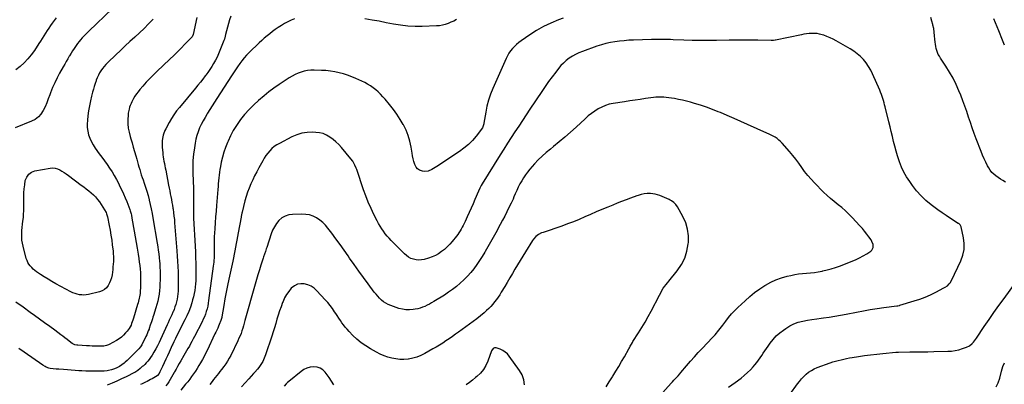
# Model space of a CAD drawing. Units: inches. Extents: x 1916175 to 1921445, y 437739 to 443113.
# Drawn here: x 1917516 to 1918749, y 441024 to 441481 of the extents above; entities that cross this region are included whole.
import ezdxf

# ---------------------------------------------------------------- set-up
doc = ezdxf.new("R2010")
doc.units = ezdxf.units.IN
doc.header["$MEASUREMENT"] = 0
doc.layers.add('7', color=7, linetype='Continuous')
doc.layers.add('8', color=7, linetype='Continuous')

msp = doc.modelspace()

# ---------------------------------------------------------------- linework, layer by layer
at = {"layer": '7', "color": 18}
for points in [[(1917661.6, 441523.9, 1904), (1917602.3, 441466.6, 1904), (1917600.1, 441464.5, 1904), (1917598, 441462.4, 1904), (1917595.9, 441460.2, 1904), (1917593.8, 441458, 1904), (1917591.8, 441455.8, 1904), (1917589.9, 441453.5, 1904), (1917588.1, 441451.1, 1904), (1917586.3, 441448.6, 1904), (1917583.7, 441444.8, 1904), (1917581.8, 441441.8, 1904), (1917579.9, 441438.8, 1904), (1917578, 441435.7, 1904), (1917577.7, 441435.2, 1904), (1917575.8, 441431.8, 1904), (1917573.8, 441428.5, 1904), (1917571.9, 441425.1, 1904), (1917570, 441421.8, 1904), (1917565.6, 441414, 1904), (1917562.4, 441408, 1904), (1917559.4, 441401.9, 1904), (1917556.8, 441395.7, 1904), (1917554.3, 441389.3, 1904), (1917553.3, 441386.5, 1904), (1917551.4, 441381.6, 1904), (1917549.4, 441376.6, 1904), (1917547.3, 441371.8, 1904), (1917545, 441367, 1904), (1917542.2, 441362.6, 1904), (1917538.9, 441358.9, 1904), (1917534.8, 441355.9, 1904), (1917530.3, 441353.5, 1904), (1917509.7, 441345.5, 1904)], [(1917561.1, 441483.1, 1906), (1917556.4, 441476.7, 1906), (1917554.1, 441473.6, 1906), (1917551.9, 441470.4, 1906), (1917549.8, 441467.2, 1906), (1917547.7, 441464, 1906), (1917545.7, 441460.7, 1906), (1917543.6, 441457.4, 1906), (1917541.5, 441454.2, 1906), (1917539.4, 441450.9, 1906), (1917534, 441442.5, 1906), (1917530, 441437, 1906), (1917525.7, 441431.7, 1906), (1917521, 441426.8, 1906), (1917516, 441422.2, 1906), (1917510.5, 441418.2, 1906)], [(1917682.7, 441481.5, 1902), (1917677, 441475.8, 1902), (1917671.3, 441470.1, 1902), (1917665.5, 441464.5, 1902), (1917659.6, 441459, 1902), (1917653.7, 441453.5, 1902), (1917647.7, 441448, 1902), (1917641.9, 441442.4, 1902), (1917636, 441436.9, 1902), (1917625.8, 441427.1, 1902), (1917623.5, 441424.7, 1902), (1917621.3, 441422.3, 1902), (1917619.3, 441419.7, 1902), (1917617.3, 441417, 1902), (1917615.6, 441414.1, 1902), (1917614.1, 441411.2, 1902), (1917612.7, 441408.2, 1902), (1917611.5, 441405.2, 1902), (1917611.3, 441404.4, 1902), (1917610.1, 441400.8, 1902), (1917608.9, 441397.2, 1902), (1917607.9, 441393.7, 1902), (1917606.9, 441390, 1902), (1917605.6, 441385.1, 1902), (1917604.1, 441379, 1902), (1917602.8, 441372.8, 1902), (1917601.8, 441366.6, 1902), (1917601, 441360.4, 1902), (1917600.3, 441354.8, 1902), (1917600.1, 441350.1, 1902), (1917600.2, 441345.6, 1902), (1917600.9, 441341, 1902), (1917601.9, 441336.5, 1902), (1917603.4, 441332.2, 1902), (1917605.3, 441327.9, 1902), (1917607.5, 441323.9, 1902), (1917610.1, 441320, 1902), (1917615.3, 441312.9, 1902), (1917618.6, 441308.4, 1902), (1917621.8, 441303.9, 1902), (1917625, 441299.4, 1902), (1917628.2, 441294.8, 1902), (1917631.2, 441290.2, 1902), (1917634.1, 441285.5, 1902), (1917636.8, 441280.7, 1902), (1917639.3, 441275.8, 1902), (1917641.2, 441271.9, 1902), (1917643.5, 441267.2, 1902), (1917645.7, 441262.4, 1902), (1917647.7, 441257.6, 1902), (1917649.7, 441252.7, 1902), (1917652.2, 441246.4, 1902), (1917653.5, 441242.9, 1902), (1917654.1, 441241.1, 1902), (1917655.1, 441237.5, 1902), (1917655.5, 441235.7, 1902), (1917656.2, 441232, 1902), (1917659.1, 441215.8, 1902), (1917660.3, 441208.6, 1902), (1917661.5, 441201.4, 1902), (1917662.7, 441194.2, 1902), (1917663.8, 441187, 1902), (1917664.7, 441181.2, 1902), (1917665.3, 441176.9, 1902), (1917665.9, 441172.5, 1902), (1917666.3, 441168.1, 1902), (1917666.7, 441163.7, 1902), (1917667, 441159.3, 1902), (1917667.1, 441154.9, 1902), (1917667.1, 441150.5, 1902), (1917666.9, 441146, 1902), (1917666.5, 441139.5, 1902), (1917666.4, 441137.5, 1902), (1917665.8, 441133.5, 1902), (1917665.4, 441131.6, 1902), (1917664.4, 441127.7, 1902), (1917663.9, 441125.7, 1902), (1917663.3, 441123.8, 1902), (1917658, 441106.4, 1902), (1917657.3, 441104.2, 1902), (1917655.8, 441100, 1902), (1917655, 441097.8, 1902), (1917652.9, 441093.8, 1902), (1917651.6, 441092, 1902), (1917650.2, 441090.2, 1902), (1917648.3, 441088, 1902), (1917645.7, 441085.3, 1902), (1917642.9, 441082.9, 1902), (1917640, 441080.7, 1902), (1917636.8, 441078.7, 1902), (1917627.8, 441073.6, 1902), (1917626.7, 441073, 1902), (1917624.5, 441072.2, 1902), (1917621, 441071.6, 1902), (1917619.8, 441071.5, 1902), (1917618.6, 441071.4, 1902), (1917613.7, 441071.4, 1902), (1917610.1, 441071.5, 1902), (1917606.5, 441071.6, 1902), (1917602.9, 441071.7, 1902), (1917599.3, 441071.9, 1902), (1917588.2, 441072.6, 1902), (1917587.3, 441072.7, 1902), (1917584.6, 441073.2, 1902), (1917582.2, 441074.4, 1902), (1917581.4, 441074.9, 1902), (1917577.6, 441077.8, 1902), (1917574.9, 441079.8, 1902), (1917572.2, 441081.8, 1902), (1917569.6, 441083.8, 1902), (1917566.9, 441085.8, 1902), (1917559.5, 441091.3, 1902), (1917553.1, 441096, 1902), (1917546.7, 441100.7, 1902), (1917540.3, 441105.3, 1902), (1917533.9, 441110, 1902), (1917528.7, 441113.7, 1902), (1917519.7, 441120.2, 1902), (1917510.8, 441126.8, 1902)], [(1917779.9, 441485.5, 1898), (1917778.4, 441480.8, 1898), (1917773.4, 441462.2, 1898), (1917773, 441460.3, 1898), (1917772, 441456.7, 1898), (1917771.7, 441455.8, 1898), (1917771.4, 441454.9, 1898), (1917766.4, 441442.3, 1898), (1917764.6, 441438.1, 1898), (1917762.8, 441434.1, 1898), (1917760.7, 441430.1, 1898), (1917758.5, 441426.1, 1898), (1917756.2, 441422.3, 1898), (1917753.8, 441418.5, 1898), (1917751.2, 441414.8, 1898), (1917748.6, 441411.2, 1898), (1917748.1, 441410.4, 1898), (1917745.1, 441406.5, 1898), (1917742, 441402.6, 1898), (1917738.9, 441398.8, 1898), (1917735.8, 441395, 1898), (1917715.7, 441371, 1898), (1917712.1, 441366.5, 1898), (1917708.8, 441361.8, 1898), (1917705.7, 441357, 1898), (1917702.8, 441352, 1898), (1917698.5, 441344, 1898), (1917697.4, 441341.8, 1898), (1917695.8, 441337.3, 1898), (1917695.5, 441336.2, 1898), (1917694.6, 441331.8, 1898), (1917694.2, 441329, 1898), (1917693.9, 441326.2, 1898), (1917693.9, 441323.4, 1898), (1917694.1, 441320.6, 1898), (1917694.7, 441314.4, 1898), (1917695, 441311.6, 1898), (1917695.4, 441308.8, 1898), (1917695.8, 441306.1, 1898), (1917696.3, 441303.3, 1898), (1917696.9, 441300.5, 1898), (1917697.4, 441297.8, 1898), (1917698, 441295, 1898), (1917698.5, 441292.2, 1898), (1917702.1, 441273.4, 1898), (1917702.8, 441269.8, 1898), (1917703.5, 441266.2, 1898), (1917704.2, 441262.6, 1898), (1917705, 441259, 1898), (1917705.7, 441255.4, 1898), (1917706.3, 441251.8, 1898), (1917706.9, 441248.2, 1898), (1917707.5, 441244.6, 1898), (1917707.7, 441243.3, 1898), (1917708.3, 441239, 1898), (1917708.8, 441234.7, 1898), (1917709.3, 441230.4, 1898), (1917709.6, 441226, 1898), (1917712.4, 441191.2, 1898), (1917712.9, 441184.5, 1898), (1917713.3, 441177.9, 1898), (1917713.7, 441171.3, 1898), (1917714, 441164.7, 1898), (1917714.1, 441160.3, 1898), (1917714.2, 441155.9, 1898), (1917714.2, 441151.4, 1898), (1917714.2, 441147, 1898), (1917714, 441142.6, 1898), (1917713.9, 441140.4, 1898), (1917713.6, 441137.1, 1898), (1917713.3, 441133.7, 1898), (1917712.7, 441130.4, 1898), (1917712, 441127.2, 1898), (1917711.1, 441123.9, 1898), (1917710.1, 441120.7, 1898), (1917709, 441117.6, 1898), (1917707.7, 441114.5, 1898), (1917707.5, 441114, 1898), (1917706, 441110.7, 1898), (1917704.5, 441107.4, 1898), (1917703, 441104.1, 1898), (1917701.5, 441100.8, 1898), (1917700.3, 441098.2, 1898), (1917698.2, 441093.6, 1898), (1917696, 441089, 1898), (1917693.9, 441084.4, 1898), (1917691.8, 441079.8, 1898), (1917690.1, 441076.1, 1898), (1917688.1, 441072, 1898), (1917686, 441067.9, 1898), (1917683.7, 441063.9, 1898), (1917681.4, 441060, 1898), (1917679.6, 441057.1, 1898), (1917677.9, 441054.7, 1898), (1917676.2, 441052.5, 1898), (1917674.2, 441050.4, 1898), (1917672.2, 441048.4, 1898), (1917670.5, 441046.9, 1898), (1917669.1, 441045.8, 1898), (1917666.5, 441043.5, 1898), (1917663.4, 441040.9, 1898), (1917662.5, 441040.1, 1898), (1917661, 441039.1, 1898), (1917660, 441038.4, 1898), (1917659.5, 441038.2, 1898), (1917649, 441033.1, 1898), (1917643.1, 441030.3, 1898), (1917637.2, 441027.7, 1898), (1917631.3, 441025.1, 1898), (1917625.3, 441022.7, 1898)], [(1917859.9, 441482.2, 1896), (1917855.6, 441480.4, 1896), (1917851.5, 441478.4, 1896), (1917847.4, 441476.2, 1896), (1917843.4, 441473.8, 1896), (1917839.4, 441471.1, 1896), (1917835.8, 441468.6, 1896), (1917832.2, 441466, 1896), (1917828.8, 441463.4, 1896), (1917825.4, 441460.6, 1896), (1917822, 441457.8, 1896), (1917818.8, 441454.9, 1896), (1917815.6, 441451.9, 1896), (1917803, 441439.7, 1896), (1917799.8, 441436.4, 1896), (1917796.7, 441433, 1896), (1917793.9, 441429.4, 1896), (1917791.2, 441425.8, 1896), (1917788.6, 441422, 1896), (1917786, 441418.2, 1896), (1917783.4, 441414.4, 1896), (1917780.9, 441410.6, 1896), (1917762.5, 441382, 1896), (1917759.5, 441377.4, 1896), (1917756.6, 441372.8, 1896), (1917753.7, 441368.2, 1896), (1917750.8, 441363.5, 1896), (1917750.3, 441362.7, 1896), (1917747.8, 441358.4, 1896), (1917745.4, 441354, 1896), (1917743.1, 441349.6, 1896), (1917741, 441345.1, 1896), (1917739.2, 441340.4, 1896), (1917737.6, 441335.7, 1896), (1917736.3, 441330.9, 1896), (1917735.3, 441326.1, 1896), (1917734.4, 441320.1, 1896), (1917733.3, 441312.2, 1896), (1917732.6, 441304.3, 1896), (1917732.3, 441296.4, 1896), (1917732.4, 441288.4, 1896), (1917733.3, 441269.1, 1896), (1917733.4, 441265.6, 1896), (1917733.5, 441262.1, 1896), (1917733.5, 441258.5, 1896), (1917733.4, 441255, 1896), (1917733.3, 441250.6, 1896), (1917733.3, 441248, 1896), (1917733.2, 441245.3, 1896), (1917733.2, 441242.6, 1896), (1917733.1, 441239.9, 1896), (1917733.1, 441237.3, 1896), (1917733.2, 441234.6, 1896), (1917733.3, 441231.9, 1896), (1917735.3, 441196.9, 1896), (1917735.7, 441189.7, 1896), (1917736, 441182.5, 1896), (1917736.1, 441175.2, 1896), (1917736.2, 441168, 1896), (1917736.3, 441161.7, 1896), (1917736.3, 441157.6, 1896), (1917736.1, 441153.5, 1896), (1917735.8, 441149.5, 1896), (1917735.5, 441145.4, 1896), (1917734.9, 441141.4, 1896), (1917734.2, 441137.3, 1896), (1917733.3, 441133.4, 1896), (1917732.2, 441129.4, 1896), (1917731.2, 441126, 1896), (1917729.4, 441120.4, 1896), (1917727.4, 441114.9, 1896), (1917725.1, 441109.6, 1896), (1917722.5, 441104.3, 1896), (1917712.2, 441083.8, 1896), (1917710.8, 441081.1, 1896), (1917708.7, 441076.9, 1896), (1917707.4, 441074.1, 1896), (1917706.7, 441072.7, 1896), (1917702.7, 441063.9, 1896), (1917700.6, 441059.4, 1896), (1917698.6, 441055, 1896), (1917696.5, 441050.5, 1896), (1917694.4, 441046.1, 1896), (1917691.2, 441039.2, 1896), (1917690.1, 441037.3, 1896), (1917688.1, 441034.8, 1896), (1917686.5, 441033.5, 1896), (1917685.6, 441032.9, 1896), (1917681.6, 441030.6, 1896), (1917679.6, 441029.5, 1896), (1917675.4, 441027.3, 1896), (1917673, 441026.2, 1896), (1917669, 441024.3, 1896), (1917667, 441023.4, 1896)], [(1918196.4, 441483, 1894), (1918190.5, 441480.7, 1894), (1918181.1, 441476.8, 1894), (1918171.9, 441472.4, 1894), (1918163.1, 441467.3, 1894), (1918154.5, 441461.9, 1894), (1918143.8, 441454.5, 1894), (1918140.8, 441452.3, 1894), (1918138, 441449.9, 1894), (1918135.4, 441447.4, 1894), (1918132.8, 441444.7, 1894), (1918130.5, 441441.8, 1894), (1918128.4, 441438.8, 1894), (1918126.6, 441435.6, 1894), (1918124.9, 441432.3, 1894), (1918108.2, 441394.7, 1894), (1918105.3, 441387.5, 1894), (1918102.8, 441380.1, 1894), (1918100.9, 441372.6, 1894), (1918099.4, 441364.9, 1894), (1918097.2, 441351, 1894), (1918097.1, 441350.2, 1894), (1918096, 441346.6, 1894), (1918095.2, 441345.4, 1894), (1918087.3, 441335, 1894), (1918082.7, 441329.5, 1894), (1918077.7, 441324.4, 1894), (1918072.2, 441319.8, 1894), (1918066.4, 441315.5, 1894), (1918038.3, 441297, 1894), (1918036.2, 441295.7, 1894), (1918034, 441294.4, 1894), (1918031.8, 441293.1, 1894), (1918027.3, 441291.1, 1894), (1918022.6, 441290.5, 1894), (1918020.2, 441290.8, 1894), (1918016.4, 441292.2, 1894), (1918014.1, 441293.7, 1894), (1918012.4, 441295.8, 1894), (1918010.6, 441299.5, 1894), (1918009.5, 441303, 1894), (1918008.5, 441306.5, 1894), (1918007.7, 441310.1, 1894), (1918007.1, 441313.7, 1894), (1918005.9, 441321.2, 1894), (1918004.4, 441328.5, 1894), (1918002.3, 441335.6, 1894), (1917999.6, 441342.4, 1894), (1917996.3, 441349.1, 1894), (1917996.2, 441349.3, 1894), (1917992.3, 441355.9, 1894), (1917988.1, 441362.3, 1894), (1917983.7, 441368.4, 1894), (1917979, 441374.4, 1894), (1917973.3, 441381.2, 1894), (1917970.6, 441384.3, 1894), (1917967.7, 441387.4, 1894), (1917964.8, 441390.3, 1894), (1917961.7, 441393.1, 1894), (1917958.4, 441395.6, 1894), (1917955.1, 441398, 1894), (1917951.5, 441400.1, 1894), (1917947.8, 441402, 1894), (1917936.7, 441407.2, 1894), (1917931.6, 441409.4, 1894), (1917926.4, 441411.4, 1894), (1917921.1, 441413, 1894), (1917915.7, 441414.5, 1894), (1917910.3, 441415.6, 1894), (1917904.8, 441416.5, 1894), (1917899.3, 441417.1, 1894), (1917893.8, 441417.4, 1894), (1917884.4, 441417.8, 1894), (1917880.2, 441417.7, 1894), (1917876.1, 441417.3, 1894), (1917872.1, 441416.4, 1894), (1917868.1, 441415.3, 1894), (1917864.3, 441413.8, 1894), (1917860.5, 441412.1, 1894), (1917856.8, 441410.1, 1894), (1917853.2, 441408, 1894), (1917847, 441404, 1894), (1917840.5, 441399.6, 1894), (1917834.1, 441395.1, 1894), (1917827.8, 441390.3, 1894), (1917821.7, 441385.4, 1894), (1917814.9, 441379.7, 1894), (1917808.7, 441374.2, 1894), (1917802.9, 441368.4, 1894), (1917797.4, 441362.2, 1894), (1917792.3, 441355.7, 1894), (1917791.3, 441354.3, 1894), (1917787.1, 441348.1, 1894), (1917783.2, 441341.8, 1894), (1917779.7, 441335.3, 1894), (1917776.6, 441328.6, 1894), (1917775.8, 441326.7, 1894), (1917773.5, 441320.7, 1894), (1917771.4, 441314.7, 1894), (1917769.6, 441308.5, 1894), (1917768.1, 441302.2, 1894), (1917767, 441296.6, 1894), (1917766.3, 441293.1, 1894), (1917765.8, 441289.5, 1894), (1917765.3, 441285.9, 1894), (1917765, 441282.4, 1894), (1917764.7, 441278.8, 1894), (1917764.4, 441275.2, 1894), (1917764.1, 441271.6, 1894), (1917763.8, 441268, 1894), (1917762.2, 441248, 1894), (1917761.6, 441240.8, 1894), (1917761, 441233.5, 1894), (1917760.4, 441226.3, 1894), (1917759.9, 441219, 1894), (1917759.5, 441213.3, 1894), (1917759.2, 441208.9, 1894), (1917759, 441204.5, 1894), (1917759, 441200.2, 1894), (1917759, 441195.8, 1894), (1917759, 441192.2, 1894), (1917759.1, 441189.6, 1894), (1917759.1, 441187.1, 1894), (1917759, 441184.6, 1894), (1917759, 441182, 1894), (1917758.8, 441179.5, 1894), (1917758.6, 441176.9, 1894), (1917758.4, 441174.4, 1894), (1917758.1, 441171.9, 1894), (1917752.3, 441128.8, 1894), (1917751.8, 441125.3, 1894), (1917751.1, 441121.8, 1894), (1917750.3, 441118.4, 1894), (1917749.3, 441115, 1894), (1917748.2, 441111.7, 1894), (1917746.9, 441108.3, 1894), (1917745.5, 441105.1, 1894), (1917744, 441101.9, 1894), (1917734.5, 441083.5, 1894), (1917733, 441080.5, 1894), (1917731.4, 441077.5, 1894), (1917729.7, 441074.5, 1894), (1917728.1, 441071.5, 1894), (1917726.4, 441068.6, 1894), (1917724.7, 441065.6, 1894), (1917723, 441062.7, 1894), (1917721.3, 441059.8, 1894), (1917717.3, 441052.9, 1894), (1917715.3, 441049.5, 1894), (1917713.4, 441046.1, 1894), (1917711.5, 441042.7, 1894), (1917709.7, 441039.3, 1894), (1917709.1, 441038.3, 1894), (1917707.5, 441035.4, 1894), (1917705.9, 441032.5, 1894), (1917704.1, 441029.7, 1894), (1917702.4, 441026.9, 1894), (1917700.6, 441024.2, 1894), (1917698.5, 441021.5, 1894)], [(1918062.7, 441481.1, 1896), (1918059.3, 441479.3, 1896), (1918055.8, 441477.7, 1896), (1918052.3, 441476.2, 1896), (1918048.7, 441475, 1896), (1918045.1, 441474, 1896), (1918041.4, 441473.4, 1896), (1918037.6, 441473.1, 1896), (1918019.9, 441472.6, 1896), (1918010.9, 441472.6, 1896), (1918001.8, 441473, 1896), (1917992.8, 441474.1, 1896), (1917983.8, 441475.5, 1896), (1917974.9, 441477.2, 1896), (1917965.9, 441478.9, 1896), (1917957, 441480.5, 1896), (1917948, 441482.1, 1896)], [(1918750.5, 441277.3, 1894), (1918747.5, 441279.1, 1894), (1918744.5, 441281, 1894), (1918741.6, 441282.9, 1894), (1918738.7, 441284.9, 1894), (1918736.1, 441287, 1894), (1918733.6, 441289.4, 1894), (1918731.6, 441292.1, 1894), (1918729.7, 441295, 1894), (1918728.3, 441297.7, 1894), (1918726.1, 441302.1, 1894), (1918723.9, 441306.6, 1894), (1918721.9, 441311.2, 1894), (1918720.1, 441315.8, 1894), (1918714.1, 441331.4, 1894), (1918711.6, 441338.2, 1894), (1918709.1, 441345.1, 1894), (1918706.7, 441351.9, 1894), (1918704.4, 441358.8, 1894), (1918702.1, 441365.7, 1894), (1918699.7, 441372.5, 1894), (1918697.1, 441379.3, 1894), (1918694.5, 441386.1, 1894), (1918692.3, 441391.7, 1894), (1918688.8, 441399.7, 1894), (1918684.9, 441407.6, 1894), (1918680.6, 441415.2, 1894), (1918676, 441422.6, 1894), (1918669.1, 441432.8, 1894), (1918667.8, 441435.1, 1894), (1918666.5, 441437.4, 1894), (1918665.5, 441439.8, 1894), (1918664.6, 441442.3, 1894), (1918663.9, 441444.9, 1894), (1918663.3, 441447.5, 1894), (1918662.9, 441450.1, 1894), (1918662.6, 441452.7, 1894), (1918662.3, 441456.4, 1894), (1918661.9, 441460.8, 1894), (1918661.4, 441465.3, 1894), (1918660.7, 441469.7, 1894), (1918659.8, 441474.1, 1894), (1918659.7, 441474.8, 1894), (1918658.5, 441479.2, 1894), (1918657.3, 441483.6, 1894)], [(1918749.5, 441449.2, 1896), (1918747, 441455.4, 1896), (1918742.2, 441466.9, 1896), (1918740.1, 441471.9, 1896), (1918738.1, 441476.9, 1896), (1918736.1, 441482, 1896)], [(1918403.7, 441020.2, 1892), (1918411.8, 441025.9, 1892), (1918419.4, 441031.5, 1892), (1918423.4, 441034.8, 1892), (1918427.3, 441038.2, 1892), (1918431, 441041.8, 1892), (1918434.5, 441045.6, 1892), (1918436.6, 441048, 1892), (1918438.9, 441050.8, 1892), (1918441.1, 441053.7, 1892), (1918443.2, 441056.6, 1892), (1918445.2, 441059.6, 1892), (1918447.2, 441062.7, 1892), (1918449.2, 441065.7, 1892), (1918451.2, 441068.7, 1892), (1918453.3, 441071.6, 1892), (1918456, 441075.3, 1892), (1918459.6, 441079.9, 1892), (1918463.5, 441084.2, 1892), (1918467.8, 441088, 1892), (1918472.4, 441091.7, 1892), (1918475.3, 441093.7, 1892), (1918480.3, 441096.8, 1892), (1918485.5, 441099.4, 1892), (1918490.9, 441101.4, 1892), (1918496.6, 441102.9, 1892), (1918502.4, 441104, 1892), (1918508.2, 441105, 1892), (1918514.1, 441105.9, 1892), (1918519.9, 441106.7, 1892), (1918522.5, 441107, 1892), (1918529.7, 441108, 1892), (1918536.9, 441109.1, 1892), (1918544, 441110.4, 1892), (1918551.1, 441111.7, 1892), (1918564.1, 441114.2, 1892), (1918572.6, 441115.8, 1892), (1918581.2, 441117.3, 1892), (1918589.8, 441118.6, 1892), (1918598.4, 441119.8, 1892), (1918614.7, 441122.1, 1892), (1918615.6, 441122.2, 1892), (1918617.8, 441122.6, 1892), (1918618.2, 441122.7, 1892), (1918636.2, 441128.1, 1892), (1918643.2, 441130.4, 1892), (1918650.1, 441133, 1892), (1918656.8, 441136, 1892), (1918663.4, 441139.2, 1892), (1918673.5, 441144.4, 1892), (1918675, 441145.3, 1892), (1918677.8, 441147.3, 1892), (1918680.2, 441149.7, 1892), (1918681.3, 441151, 1892), (1918683.1, 441153.9, 1892), (1918694.8, 441178.6, 1892), (1918697.3, 441185.6, 1892), (1918698.9, 441192.8, 1892), (1918698.9, 441200.1, 1892), (1918698.1, 441207.5, 1892), (1918695.1, 441221.1, 1892), (1918694.8, 441221.8, 1892), (1918693.7, 441223.7, 1892), (1918692.7, 441224.7, 1892), (1918692.1, 441225.1, 1892), (1918691.5, 441225.5, 1892), (1918681.9, 441231.7, 1892), (1918676.5, 441235.2, 1892), (1918671.2, 441238.8, 1892), (1918665.9, 441242.5, 1892), (1918660.7, 441246.3, 1892), (1918657.4, 441248.8, 1892), (1918650.9, 441254.2, 1892), (1918644.8, 441260, 1892), (1918639.2, 441266.3, 1892), (1918634, 441273, 1892), (1918630.6, 441277.8, 1892), (1918626.8, 441283.7, 1892), (1918623.4, 441289.8, 1892), (1918620.5, 441296.1, 1892), (1918618, 441302.7, 1892), (1918617.5, 441304.1, 1892), (1918615.5, 441310.1, 1892), (1918613.7, 441316.1, 1892), (1918612.1, 441322.2, 1892), (1918610.5, 441328.3, 1892), (1918609, 441334.5, 1892), (1918607.6, 441340.6, 1892), (1918606.1, 441346.7, 1892), (1918604.6, 441352.8, 1892), (1918599.9, 441371.5, 1892), (1918599.2, 441374.2, 1892), (1918598.5, 441376.8, 1892), (1918597.7, 441379.5, 1892), (1918596.9, 441382.1, 1892), (1918596.1, 441384.7, 1892), (1918595.2, 441387.3, 1892), (1918594.2, 441389.9, 1892), (1918593.1, 441392.4, 1892), (1918584.2, 441412.9, 1892), (1918581.9, 441417.7, 1892), (1918579.2, 441422.3, 1892), (1918576.1, 441426.7, 1892), (1918572.7, 441430.9, 1892), (1918568.9, 441434.7, 1892), (1918564.9, 441438.3, 1892), (1918560.6, 441441.5, 1892), (1918556.1, 441444.4, 1892), (1918538.6, 441454.4, 1892), (1918534.8, 441456.5, 1892), (1918531, 441458.4, 1892), (1918527, 441460, 1892), (1918522.9, 441461.5, 1892), (1918521, 441462.1, 1892), (1918517.8, 441462.9, 1892), (1918514.6, 441463.5, 1892), (1918511.3, 441463.8, 1892), (1918508, 441463.8, 1892), (1918504.7, 441463.5, 1892), (1918501.4, 441463.1, 1892), (1918498.1, 441462.6, 1892), (1918494.9, 441462, 1892), (1918462.6, 441455.3, 1892), (1918461.9, 441455.2, 1892), (1918459.8, 441455, 1892), (1918458.4, 441454.9, 1892), (1918457.7, 441454.9, 1892), (1918457, 441454.9, 1892), (1918440.4, 441455.1, 1892), (1918431.4, 441455.2, 1892), (1918422.4, 441455.2, 1892), (1918413.5, 441455.2, 1892), (1918404.5, 441455.1, 1892), (1918388.4, 441454.8, 1892), (1918378.3, 441454.7, 1892), (1918368.1, 441454.8, 1892), (1918358, 441454.9, 1892), (1918347.8, 441455.2, 1892), (1918334.4, 441455.7, 1892), (1918331, 441455.9, 1892), (1918327.6, 441456, 1892), (1918324.1, 441456, 1892), (1918320.7, 441456.1, 1892), (1918317.3, 441456.2, 1892), (1918313.9, 441456.2, 1892), (1918310.5, 441456.1, 1892), (1918307, 441456, 1892), (1918284.6, 441455.3, 1892), (1918278.7, 441455.1, 1892), (1918272.9, 441454.6, 1892), (1918267.1, 441454.1, 1892), (1918261.3, 441453.3, 1892), (1918255.6, 441452.3, 1892), (1918249.9, 441451.1, 1892), (1918244.3, 441449.5, 1892), (1918238.7, 441447.7, 1892), (1918220.6, 441441.1, 1892), (1918216.2, 441439.3, 1892), (1918212, 441437.3, 1892), (1918208, 441435, 1892), (1918204.1, 441432.5, 1892), (1918200.4, 441429.7, 1892), (1918196.9, 441426.6, 1892), (1918193.7, 441423.3, 1892), (1918190.7, 441419.8, 1892), (1918187.1, 441415.3, 1892), (1918182.6, 441409.4, 1892), (1918178.1, 441403.4, 1892), (1918173.8, 441397.2, 1892), (1918169.6, 441391, 1892), (1918154.9, 441368.7, 1892), (1918150.2, 441361.6, 1892), (1918145.5, 441354.5, 1892), (1918140.8, 441347.3, 1892), (1918136.1, 441340.2, 1892), (1918131.4, 441333, 1892), (1918126.8, 441325.9, 1892), (1918122.2, 441318.6, 1892), (1918117.6, 441311.4, 1892), (1918094.9, 441275.2, 1892), (1918093.8, 441273.1, 1892), (1918092.1, 441269.6, 1892), (1918090.4, 441265.8, 1892), (1918085.9, 441255.5, 1892), (1918083.5, 441250.1, 1892), (1918081.1, 441244.6, 1892), (1918078.7, 441239.2, 1892), (1918076.3, 441233.7, 1892), (1918073.6, 441227.7, 1892), (1918072.5, 441225.3, 1892), (1918071.3, 441222.9, 1892), (1918070.1, 441220.6, 1892), (1918068.8, 441218.3, 1892), (1918067.4, 441216, 1892), (1918065.9, 441213.8, 1892), (1918064.4, 441211.6, 1892), (1918062.7, 441209.5, 1892), (1918057.4, 441202.8, 1892), (1918054.4, 441199.3, 1892), (1918051.2, 441196, 1892), (1918047.7, 441192.9, 1892), (1918044.2, 441190, 1892), (1918040.3, 441187.4, 1892), (1918036.4, 441185.2, 1892), (1918032.2, 441183.4, 1892), (1918027.8, 441181.9, 1892), (1918022.5, 441180.3, 1892), (1918019.1, 441179.7, 1892), (1918015.8, 441179.4, 1892), (1918012.4, 441179.7, 1892), (1918009, 441180.4, 1892), (1918005.8, 441181.6, 1892), (1918002.8, 441183.1, 1892), (1918000, 441185, 1892), (1917997.5, 441187.3, 1892), (1917981.1, 441203.9, 1892), (1917978.5, 441206.7, 1892), (1917976, 441209.6, 1892), (1917973.6, 441212.5, 1892), (1917971.3, 441215.6, 1892), (1917969.2, 441218.7, 1892), (1917967.1, 441221.9, 1892), (1917965.2, 441225.2, 1892), (1917963.4, 441228.6, 1892), (1917959.3, 441236.8, 1892), (1917955.7, 441244.3, 1892), (1917952.3, 441252, 1892), (1917949.3, 441259.8, 1892), (1917946.4, 441267.7, 1892), (1917937.8, 441293.1, 1892), (1917937.2, 441294.9, 1892), (1917935.6, 441298.5, 1892), (1917933.8, 441301.9, 1892), (1917932.8, 441303.5, 1892), (1917930.5, 441306.6, 1892), (1917918.6, 441320.6, 1892), (1917915.3, 441324.2, 1892), (1917911.8, 441327.6, 1892), (1917908.1, 441330.7, 1892), (1917904.2, 441333.7, 1892), (1917900, 441336.1, 1892), (1917895.7, 441338, 1892), (1917891.1, 441339.1, 1892), (1917886.4, 441339.6, 1892), (1917882.5, 441339.8, 1892), (1917875.8, 441339.5, 1892), (1917869.2, 441338.5, 1892), (1917862.8, 441336.5, 1892), (1917856.6, 441333.9, 1892), (1917840.9, 441325.8, 1892), (1917837.6, 441323.9, 1892), (1917834.5, 441321.7, 1892), (1917831.6, 441319.2, 1892), (1917828.9, 441316.5, 1892), (1917826.4, 441313.5, 1892), (1917824.1, 441310.4, 1892), (1917822, 441307.2, 1892), (1917820, 441303.8, 1892), (1917815.2, 441295, 1892), (1917812.5, 441290.1, 1892), (1917809.9, 441285.1, 1892), (1917807.5, 441280.1, 1892), (1917805.1, 441275, 1892), (1917802.9, 441269.8, 1892), (1917801, 441264.6, 1892), (1917799.3, 441259.3, 1892), (1917797.7, 441253.9, 1892), (1917794.2, 441239.7, 1892), (1917793.8, 441238.1, 1892), (1917793.1, 441234.2, 1892), (1917792.9, 441233.4, 1892), (1917789.3, 441213.5, 1892), (1917788.5, 441209, 1892), (1917787.6, 441204.6, 1892), (1917786.8, 441200.1, 1892), (1917786, 441195.7, 1892), (1917785.1, 441191.2, 1892), (1917784.2, 441186.8, 1892), (1917783.3, 441182.4, 1892), (1917782.4, 441177.9, 1892), (1917777.6, 441155.6, 1892), (1917775.9, 441147.4, 1892), (1917774.3, 441139.1, 1892), (1917772.7, 441130.9, 1892), (1917771.2, 441122.6, 1892), (1917768.8, 441108.4, 1892), (1917768.6, 441107.2, 1892), (1917767.7, 441103.8, 1892), (1917766.9, 441101.6, 1892), (1917766.5, 441100.5, 1892), (1917764.7, 441096.6, 1892), (1917763.6, 441094.1, 1892), (1917762.4, 441091.7, 1892), (1917761.2, 441089.2, 1892), (1917760.1, 441086.7, 1892), (1917750.3, 441066.2, 1892), (1917748.5, 441062.3, 1892), (1917746.5, 441058.5, 1892), (1917744.5, 441054.7, 1892), (1917742.2, 441050.6, 1892), (1917740.1, 441047, 1892), (1917737.9, 441043.5, 1892), (1917735.7, 441040.1, 1892), (1917733.3, 441036.7, 1892), (1917730.9, 441033.4, 1892), (1917728.5, 441030.1, 1892), (1917726, 441026.8, 1892), (1917723.4, 441023.6, 1892), (1917717.6, 441016.3, 1892)], [(1917559.9, 441294.8, 1904), (1917562.9, 441294, 1904), (1917565.7, 441292.7, 1904), (1917568.5, 441291, 1904), (1917571.2, 441289.3, 1904), (1917573.9, 441287.5, 1904), (1917576.5, 441285.6, 1904), (1917592.7, 441273.5, 1904), (1917595.8, 441271.1, 1904), (1917598.9, 441268.8, 1904), (1917602, 441266.3, 1904), (1917605.1, 441263.9, 1904), (1917608, 441261.3, 1904), (1917610.7, 441258.6, 1904), (1917613.1, 441255.6, 1904), (1917615.4, 441252.4, 1904), (1917623.9, 441238.9, 1904), (1917624.5, 441237.6, 1904), (1917625.6, 441233.5, 1904), (1917627.7, 441222.8, 1904), (1917628.9, 441216.8, 1904), (1917629.9, 441210.7, 1904), (1917630.8, 441204.6, 1904), (1917631.6, 441198.5, 1904), (1917632.5, 441190.6, 1904), (1917632.8, 441187.3, 1904), (1917633, 441184.1, 1904), (1917633, 441180.8, 1904), (1917632.9, 441177.5, 1904), (1917632.7, 441174.2, 1904), (1917632.4, 441171, 1904), (1917632.1, 441167.7, 1904), (1917631.7, 441164.4, 1904), (1917631.2, 441160.8, 1904), (1917630.5, 441157.3, 1904), (1917629.5, 441153.9, 1904), (1917628.1, 441150.7, 1904), (1917626.5, 441147.5, 1904), (1917624.3, 441144.8, 1904), (1917621.9, 441142.5, 1904), (1917618.9, 441140.8, 1904), (1917615.7, 441139.6, 1904), (1917601.6, 441136.3, 1904), (1917598.8, 441135.8, 1904), (1917596, 441135.6, 1904), (1917593.2, 441135.7, 1904), (1917590.4, 441136, 1904), (1917587.6, 441136.6, 1904), (1917584.9, 441137.4, 1904), (1917582.2, 441138.5, 1904), (1917579.7, 441139.7, 1904), (1917560.9, 441149.7, 1904), (1917555.9, 441152.4, 1904), (1917551.1, 441155.3, 1904), (1917546.3, 441158.3, 1904), (1917541.6, 441161.4, 1904), (1917536.8, 441164.8, 1904), (1917534.6, 441166.4, 1904), (1917532.5, 441168.2, 1904), (1917530.6, 441170.1, 1904), (1917528.7, 441172, 1904), (1917527.1, 441174.2, 1904), (1917525.7, 441176.5, 1904), (1917524.7, 441178.9, 1904), (1917523.8, 441181.5, 1904), (1917519.9, 441196.7, 1904), (1917519, 441200.6, 1904), (1917518.4, 441204.5, 1904), (1917518.1, 441208.5, 1904), (1917518.1, 441212.4, 1904), (1917518.2, 441216.4, 1904), (1917518.5, 441220.4, 1904), (1917518.9, 441224.4, 1904), (1917519.5, 441228.3, 1904), (1917520.1, 441232.8, 1904), (1917520.5, 441236.9, 1904), (1917520.7, 441241.1, 1904), (1917520.8, 441245.3, 1904), (1917520.7, 441258.5, 1904), (1917520.9, 441263.7, 1904), (1917521.2, 441268.9, 1904), (1917521.8, 441274, 1904), (1917522.6, 441279.1, 1904), (1917524.3, 441283.5, 1904), (1917526.8, 441287.1, 1904), (1917530.4, 441289.6, 1904), (1917534.7, 441291.3, 1904), (1917553.8, 441294.8, 1904), (1917556.9, 441295, 1904), (1917559.9, 441294.8, 1904)], [(1918250.2, 441020.3, 1888), (1918254.2, 441026.7, 1888), (1918258.2, 441033.1, 1888), (1918258.7, 441033.9, 1888), (1918262.4, 441039.9, 1888), (1918266.1, 441045.9, 1888), (1918269.6, 441052, 1888), (1918273.1, 441058.2, 1888), (1918278.7, 441068.3, 1888), (1918279.4, 441069.4, 1888), (1918280.6, 441071.6, 1888), (1918281.9, 441073.8, 1888), (1918283.3, 441076, 1888), (1918283.9, 441077.1, 1888), (1918291, 441088.2, 1888), (1918295.1, 441095, 1888), (1918299.1, 441101.7, 1888), (1918302.9, 441108.6, 1888), (1918306.7, 441115.5, 1888), (1918317.1, 441135.5, 1888), (1918318.7, 441138.4, 1888), (1918320.2, 441141.2, 1888), (1918321.9, 441144, 1888), (1918323.8, 441146.6, 1888), (1918325.3, 441148.5, 1888), (1918327.7, 441151.4, 1888), (1918328.9, 441152.9, 1888), (1918339.4, 441166, 1888), (1918344.6, 441173.8, 1888), (1918348.8, 441181.9, 1888), (1918351.5, 441190.7, 1888), (1918353.2, 441199.9, 1888), (1918353.3, 441201.5, 1888), (1918353.4, 441210, 1888), (1918352.4, 441218.3, 1888), (1918350, 441226.3, 1888), (1918346.5, 441234.1, 1888), (1918339.9, 441246.1, 1888), (1918337.8, 441249.1, 1888), (1918335.3, 441251.7, 1888), (1918332.3, 441253.8, 1888), (1918330.7, 441254.7, 1888), (1918329.1, 441255.4, 1888), (1918317.5, 441260.4, 1888), (1918314.6, 441261.4, 1888), (1918311.7, 441262.2, 1888), (1918308.7, 441262.7, 1888), (1918305.7, 441263, 1888), (1918301.5, 441263.1, 1888), (1918297.8, 441262.7, 1888), (1918294.1, 441261.7, 1888), (1918290.6, 441260.6, 1888), (1918288.8, 441259.9, 1888), (1918281, 441257.1, 1888), (1918275.4, 441255, 1888), (1918269.7, 441252.9, 1888), (1918264.1, 441250.8, 1888), (1918258.5, 441248.5, 1888), (1918252.3, 441246, 1888), (1918245, 441243, 1888), (1918237.8, 441240, 1888), (1918230.7, 441236.8, 1888), (1918223.6, 441233.6, 1888), (1918216.4, 441230.5, 1888), (1918209.2, 441227.5, 1888), (1918202, 441224.7, 1888), (1918194.6, 441222.1, 1888), (1918171.5, 441214.2, 1888), (1918169.5, 441213.4, 1888), (1918165.7, 441211.4, 1888), (1918162.2, 441208.8, 1888), (1918159.3, 441205.7, 1888), (1918158.1, 441203.9, 1888), (1918149.1, 441189.7, 1888), (1918145.8, 441184.3, 1888), (1918142.5, 441178.9, 1888), (1918139.2, 441173.4, 1888), (1918136, 441167.9, 1888), (1918132.9, 441162.4, 1888), (1918129.7, 441157, 1888), (1918126.4, 441151.5, 1888), (1918123.2, 441146.1, 1888), (1918118.9, 441139, 1888), (1918116.9, 441135.9, 1888), (1918114.9, 441132.9, 1888), (1918112.8, 441129.9, 1888), (1918110.6, 441126.9, 1888), (1918108.2, 441124.1, 1888), (1918105.8, 441121.4, 1888), (1918103.2, 441118.7, 1888), (1918100.5, 441116.2, 1888), (1918097.4, 441113.4, 1888), (1918093, 441109.6, 1888), (1918088.5, 441105.9, 1888), (1918083.9, 441102.4, 1888), (1918079.3, 441099, 1888), (1918065.5, 441089.2, 1888), (1918061.5, 441086.4, 1888), (1918057.6, 441083.6, 1888), (1918053.6, 441080.8, 1888), (1918049.6, 441078.1, 1888), (1918045.6, 441075.4, 1888), (1918041.5, 441072.8, 1888), (1918037.4, 441070.3, 1888), (1918033.2, 441067.9, 1888), (1918023, 441062.1, 1888), (1918018.1, 441059.7, 1888), (1918013.1, 441057.7, 1888), (1918008, 441056.3, 1888), (1918002.7, 441055.3, 1888), (1918002.2, 441055.2, 1888), (1917997, 441054.8, 1888), (1917991.9, 441054.8, 1888), (1917986.9, 441055.4, 1888), (1917981.8, 441056.3, 1888), (1917976.8, 441057.7, 1888), (1917972, 441059.4, 1888), (1917967.3, 441061.5, 1888), (1917962.7, 441063.8, 1888), (1917955, 441068, 1888), (1917949.1, 441071.7, 1888), (1917943.4, 441075.7, 1888), (1917938.1, 441080.1, 1888), (1917933, 441085, 1888), (1917928.2, 441090, 1888), (1917925.8, 441092.6, 1888), (1917923.5, 441095.3, 1888), (1917921.4, 441098.1, 1888), (1917919.3, 441100.9, 1888), (1917917.3, 441103.8, 1888), (1917915.4, 441106.7, 1888), (1917913.4, 441109.7, 1888), (1917911.5, 441112.6, 1888), (1917910.1, 441114.7, 1888), (1917907.4, 441118.6, 1888), (1917904.6, 441122.5, 1888), (1917901.6, 441126.1, 1888), (1917898.4, 441129.7, 1888), (1917887.7, 441141, 1888), (1917884.3, 441144.1, 1888), (1917880.6, 441146.6, 1888), (1917876.4, 441148.3, 1888), (1917872, 441149.6, 1888), (1917867.6, 441149.7, 1888), (1917863.4, 441149, 1888), (1917859.7, 441147.1, 1888), (1917855.8, 441144, 1888), (1917852.7, 441140.2, 1888), (1917849.8, 441136.3, 1888), (1917847.5, 441132, 1888), (1917845.5, 441127.5, 1888), (1917845, 441126.1, 1888), (1917843.1, 441120.9, 1888), (1917841.2, 441115.7, 1888), (1917839.5, 441110.5, 1888), (1917837.9, 441105.2, 1888), (1917836.3, 441099.9, 1888), (1917834.7, 441094.6, 1888), (1917833, 441089.3, 1888), (1917831.3, 441084, 1888), (1917823.6, 441060.5, 1888), (1917822, 441056.3, 1888), (1917820, 441052.2, 1888), (1917817.7, 441048.3, 1888), (1917815, 441044.6, 1888), (1917813.3, 441042.6, 1888), (1917810.2, 441039, 1888), (1917808.6, 441037.2, 1888), (1917802.6, 441030.6, 1888), (1917798, 441025.6, 1888), (1917793.4, 441020.6, 1888)], [(1918480.4, 441011, 1894), (1918489.9, 441024, 1894), (1918492.4, 441027.3, 1894), (1918495, 441030.4, 1894), (1918497.9, 441033.3, 1894), (1918500.8, 441036.2, 1894), (1918504, 441038.7, 1894), (1918507.4, 441041, 1894), (1918510.9, 441042.9, 1894), (1918514.7, 441044.5, 1894), (1918531, 441050.4, 1894), (1918534.4, 441051.6, 1894), (1918537.8, 441052.7, 1894), (1918541.2, 441053.6, 1894), (1918544.7, 441054.5, 1894), (1918548.1, 441055.3, 1894), (1918551.6, 441056, 1894), (1918555.1, 441056.6, 1894), (1918558.6, 441057.2, 1894), (1918566.6, 441058.5, 1894), (1918574.2, 441059.6, 1894), (1918581.7, 441060.6, 1894), (1918589.3, 441061.5, 1894), (1918596.8, 441062.3, 1894), (1918613.1, 441063.8, 1894), (1918613.5, 441063.9, 1894), (1918614.4, 441064, 1894), (1918616.7, 441064.1, 1894), (1918630.8, 441064.2, 1894), (1918638.3, 441064.3, 1894), (1918645.8, 441064.4, 1894), (1918653.2, 441064.5, 1894), (1918660.7, 441064.6, 1894), (1918678.4, 441065, 1894), (1918683.1, 441065.3, 1894), (1918687.8, 441066, 1894), (1918692.4, 441067, 1894), (1918696.9, 441068.4, 1894), (1918701.7, 441070.1, 1894), (1918705.6, 441072, 1894), (1918708.9, 441074.8, 1894), (1918710.4, 441076.4, 1894), (1918713.1, 441079.8, 1894), (1918714.4, 441081.6, 1894), (1918723.9, 441095.9, 1894), (1918730, 441104.9, 1894), (1918736.2, 441113.7, 1894), (1918742.4, 441122.6, 1894), (1918748.8, 441131.3, 1894), (1918763.9, 441152, 1894)], [(1918147.9, 441023, 1886), (1918147.1, 441029.4, 1886), (1918145, 441035.3, 1886), (1918141.8, 441041.1, 1886), (1918128.9, 441059, 1886), (1918126.6, 441061.7, 1886), (1918123.9, 441064.1, 1886), (1918120.9, 441066, 1886), (1918117.6, 441067.5, 1886), (1918112.5, 441069.3, 1886), (1918111.5, 441069.5, 1886), (1918110.6, 441069.5, 1886), (1918108.9, 441068.7, 1886), (1918106.6, 441065.5, 1886), (1918102.1, 441052.7, 1886), (1918099.7, 441047.2, 1886), (1918096.7, 441042.1, 1886), (1918092.9, 441037.6, 1886), (1918088.5, 441033.4, 1886), (1918086.8, 441032, 1886), (1918082.9, 441028.9, 1886), (1918078.9, 441025.8, 1886), (1918074.8, 441023, 1886)], [(1918739, 441020.3, 1896), (1918741.5, 441025.6, 1896), (1918743.4, 441031.3, 1896), (1918745.5, 441040, 1896), (1918746.4, 441043.1, 1896), (1918747.4, 441046.1, 1896), (1918749.3, 441050.5, 1896)], [(1917909.2, 441022.9, 1886), (1917906.3, 441027.5, 1886), (1917903.1, 441032.1, 1886), (1917898.2, 441038.7, 1886), (1917895.2, 441041.6, 1886), (1917891.9, 441043.8, 1886), (1917888.1, 441045.1, 1886), (1917883.9, 441045.6, 1886), (1917879.6, 441045.1, 1886), (1917875.5, 441044, 1886), (1917871.7, 441042.2, 1886), (1917868.1, 441039.8, 1886), (1917852.7, 441027.2, 1886), (1917851.1, 441025.8, 1886), (1917849.6, 441024.3, 1886), (1917846.7, 441021.2, 1886)]]:
    msp.add_polyline3d(points, dxfattribs=at)
at = {"layer": '8', "color": 18}
for points in [[(1917737.6, 441483.9, 1900), (1917732.7, 441462.3, 1900), (1917731.6, 441459.5, 1900), (1917731.3, 441459.1, 1900), (1917730.9, 441458.8, 1900), (1917722.5, 441450.1, 1900), (1917717.8, 441445.4, 1900), (1917713.2, 441440.8, 1900), (1917708.5, 441436.2, 1900), (1917703.8, 441431.6, 1900), (1917687.5, 441416, 1900), (1917683, 441411.6, 1900), (1917678.5, 441407, 1900), (1917674.2, 441402.4, 1900), (1917670, 441397.6, 1900), (1917666.2, 441393.3, 1900), (1917664, 441390.6, 1900), (1917661.9, 441387.9, 1900), (1917660, 441385, 1900), (1917658.2, 441382, 1900), (1917656.1, 441378.1, 1900), (1917655, 441375.8, 1900), (1917654.1, 441373.5, 1900), (1917653.2, 441371.2, 1900), (1917652.5, 441368.8, 1900), (1917651.6, 441363.9, 1900), (1917651.4, 441361.4, 1900), (1917651.1, 441355.6, 1900), (1917651.2, 441350.3, 1900), (1917651.6, 441344.9, 1900), (1917652.6, 441339.7, 1900), (1917653.9, 441334.5, 1900), (1917654.7, 441331.6, 1900), (1917656.3, 441326.3, 1900), (1917657.9, 441320.9, 1900), (1917659.5, 441315.6, 1900), (1917661, 441310.2, 1900), (1917662.2, 441306, 1900), (1917663.2, 441302.7, 1900), (1917664.1, 441299.4, 1900), (1917665, 441296.2, 1900), (1917666, 441292.9, 1900), (1917666.9, 441289.6, 1900), (1917667.9, 441286.4, 1900), (1917669, 441283.2, 1900), (1917670.1, 441279.9, 1900), (1917671.4, 441276, 1900), (1917673.1, 441270.9, 1900), (1917674.8, 441265.7, 1900), (1917676.3, 441260.4, 1900), (1917677.7, 441255.1, 1900), (1917677.8, 441254.7, 1900), (1917679.2, 441249.2, 1900), (1917680.4, 441243.6, 1900), (1917681.5, 441238, 1900), (1917682.5, 441232.4, 1900), (1917687.9, 441200.7, 1900), (1917688.6, 441196.2, 1900), (1917689.2, 441191.7, 1900), (1917689.8, 441187.1, 1900), (1917690.3, 441182.6, 1900), (1917690.8, 441177.8, 1900), (1917691, 441175.6, 1900), (1917691.1, 441173.5, 1900), (1917691.3, 441169.1, 1900), (1917691.4, 441166.9, 1900), (1917691.4, 441162.4, 1900), (1917691.4, 441160.2, 1900), (1917691.4, 441154.4, 1900), (1917691.2, 441149.9, 1900), (1917691, 441145.5, 1900), (1917690.6, 441141.1, 1900), (1917690.1, 441136.6, 1900), (1917689.4, 441132.3, 1900), (1917688.6, 441127.9, 1900), (1917687.5, 441123.6, 1900), (1917686.2, 441119.4, 1900), (1917683.2, 441110, 1900), (1917682.5, 441108, 1900), (1917681.9, 441105.9, 1900), (1917680.5, 441101.8, 1900), (1917679.2, 441097.8, 1900), (1917677.8, 441093.7, 1900), (1917677.6, 441092.9, 1900), (1917676.7, 441090.5, 1900), (1917675.8, 441088.1, 1900), (1917674.7, 441085.7, 1900), (1917673.6, 441083.4, 1900), (1917668.5, 441073.3, 1900), (1917666.8, 441070.6, 1900), (1917664.7, 441068, 1900), (1917663.9, 441067.2, 1900), (1917663.2, 441066.5, 1900), (1917651.5, 441054.8, 1900), (1917650.2, 441053.5, 1900), (1917647.6, 441051.2, 1900), (1917646.3, 441050, 1900), (1917643.6, 441047.9, 1900), (1917640.6, 441046.1, 1900), (1917639, 441045.2, 1900), (1917637.4, 441044.4, 1900), (1917634.2, 441043, 1900), (1917630.5, 441041.8, 1900), (1917626.9, 441040.8, 1900), (1917625, 441040.5, 1900), (1917621.3, 441040.1, 1900), (1917619.4, 441040, 1900), (1917613.3, 441039.9, 1900), (1917608.3, 441039.9, 1900), (1917603.3, 441040, 1900), (1917598.4, 441040.2, 1900), (1917593.4, 441040.4, 1900), (1917589.6, 441040.7, 1900), (1917584.9, 441041, 1900), (1917580.1, 441041.3, 1900), (1917575.3, 441041.6, 1900), (1917570.6, 441042, 1900), (1917564.7, 441042.4, 1900), (1917562.9, 441042.5, 1900), (1917561.1, 441042.6, 1900), (1917557.4, 441043, 1900), (1917553.8, 441043.5, 1900), (1917552.2, 441044, 1900), (1917548.9, 441045.2, 1900), (1917547.4, 441045.9, 1900), (1917544.4, 441047.8, 1900), (1917521.3, 441064, 1900), (1917514.6, 441068.5, 1900)], [(1918317.7, 441009.3, 1890), (1918331.7, 441024.9, 1890), (1918333.5, 441026.9, 1890), (1918335.3, 441028.8, 1890), (1918337.1, 441030.7, 1890), (1918338.8, 441032.7, 1890), (1918340.4, 441034.4, 1890), (1918342.6, 441036.9, 1890), (1918343.7, 441038.2, 1890), (1918351.1, 441046.9, 1890), (1918355.9, 441052.5, 1890), (1918360.8, 441058, 1890), (1918365.8, 441063.5, 1890), (1918370.9, 441068.9, 1890), (1918383.2, 441081.7, 1890), (1918385, 441083.6, 1890), (1918386.7, 441085.6, 1890), (1918388.4, 441087.6, 1890), (1918390, 441089.6, 1890), (1918391.6, 441091.7, 1890), (1918393.2, 441093.7, 1890), (1918394.8, 441095.8, 1890), (1918396.3, 441097.9, 1890), (1918400.1, 441102.9, 1890), (1918403.7, 441107.4, 1890), (1918407.4, 441111.8, 1890), (1918411.3, 441115.9, 1890), (1918415.4, 441120, 1890), (1918424.4, 441128.5, 1890), (1918430.3, 441133.7, 1890), (1918436.3, 441138.6, 1890), (1918442.7, 441143.2, 1890), (1918449.3, 441147.5, 1890), (1918450.1, 441148.1, 1890), (1918456.5, 441151.6, 1890), (1918463.1, 441154.7, 1890), (1918470, 441157.1, 1890), (1918477.1, 441159.1, 1890), (1918481.8, 441160.2, 1890), (1918486.6, 441161.2, 1890), (1918491.5, 441162.1, 1890), (1918496.4, 441162.6, 1890), (1918501.3, 441163, 1890), (1918506.3, 441163.4, 1890), (1918511.2, 441163.9, 1890), (1918516.1, 441164.7, 1890), (1918520.9, 441165.6, 1890), (1918521.9, 441165.8, 1890), (1918527.1, 441167, 1890), (1918532.4, 441168.4, 1890), (1918537.5, 441170.1, 1890), (1918542.6, 441171.9, 1890), (1918558.7, 441178.2, 1890), (1918563.4, 441180.2, 1890), (1918567.9, 441182.3, 1890), (1918572.4, 441184.7, 1890), (1918576.8, 441187.3, 1890), (1918581.8, 441190.4, 1890), (1918583.2, 441191.7, 1890), (1918584.9, 441195, 1890), (1918584.8, 441199, 1890), (1918583.4, 441202.9, 1890), (1918582.3, 441204.7, 1890), (1918579.6, 441208.5, 1890), (1918576.9, 441212.1, 1890), (1918574.2, 441215.6, 1890), (1918571.3, 441219.1, 1890), (1918568.3, 441222.4, 1890), (1918558.7, 441232.8, 1890), (1918554.5, 441237.1, 1890), (1918550.1, 441241.3, 1890), (1918545.6, 441245.2, 1890), (1918540.9, 441248.9, 1890), (1918536.2, 441252.7, 1890), (1918531.6, 441256.5, 1890), (1918527.2, 441260.6, 1890), (1918522.8, 441264.7, 1890), (1918511.3, 441276.2, 1890), (1918507, 441280.8, 1890), (1918502.9, 441285.5, 1890), (1918499, 441290.5, 1890), (1918495.4, 441295.7, 1890), (1918491.8, 441300.9, 1890), (1918488.1, 441305.9, 1890), (1918484.2, 441310.8, 1890), (1918480.1, 441315.6, 1890), (1918470.8, 441326, 1890), (1918468.8, 441328.1, 1890), (1918466.6, 441330, 1890), (1918464.4, 441331.8, 1890), (1918462, 441333.4, 1890), (1918459.5, 441334.8, 1890), (1918457, 441336.2, 1890), (1918454.4, 441337.5, 1890), (1918451.8, 441338.7, 1890), (1918427.6, 441349.4, 1890), (1918419.1, 441353.2, 1890), (1918410.5, 441356.9, 1890), (1918402, 441360.7, 1890), (1918393.4, 441364.4, 1890), (1918390.7, 441365.5, 1890), (1918383.4, 441368.5, 1890), (1918376.1, 441371.3, 1890), (1918368.6, 441373.7, 1890), (1918361.1, 441375.9, 1890), (1918355.8, 441377.4, 1890), (1918350.8, 441378.7, 1890), (1918345.8, 441379.9, 1890), (1918340.8, 441380.9, 1890), (1918335.8, 441381.9, 1890), (1918332, 441382.5, 1890), (1918328.8, 441383, 1890), (1918325.6, 441383.4, 1890), (1918322.4, 441383.6, 1890), (1918319.2, 441383.8, 1890), (1918315.9, 441383.7, 1890), (1918312.7, 441383.6, 1890), (1918309.5, 441383.3, 1890), (1918306.2, 441382.9, 1890), (1918299.6, 441381.9, 1890), (1918293, 441381, 1890), (1918286.5, 441380, 1890), (1918279.9, 441379, 1890), (1918273.4, 441378, 1890), (1918259.3, 441375.8, 1890), (1918254.3, 441374.8, 1890), (1918249.5, 441373.3, 1890), (1918244.8, 441371.4, 1890), (1918240.3, 441369, 1890), (1918236, 441366.3, 1890), (1918231.8, 441363.4, 1890), (1918227.9, 441360.2, 1890), (1918224, 441356.8, 1890), (1918212.6, 441346.1, 1890), (1918205.7, 441339.8, 1890), (1918198.7, 441333.7, 1890), (1918191.6, 441327.7, 1890), (1918184.4, 441321.8, 1890), (1918180.4, 441318.6, 1890), (1918175.2, 441314.2, 1890), (1918170.2, 441309.7, 1890), (1918165.3, 441305, 1890), (1918160.7, 441300.1, 1890), (1918157.5, 441296.6, 1890), (1918154.6, 441293.3, 1890), (1918151.8, 441289.8, 1890), (1918149.2, 441286.2, 1890), (1918146.8, 441282.5, 1890), (1918144.5, 441278.9, 1890), (1918142.2, 441274.9, 1890), (1918140.2, 441270.8, 1890), (1918138.3, 441266.6, 1890), (1918136.4, 441262.4, 1890), (1918134.8, 441258.6, 1890), (1918133.7, 441256, 1890), (1918132.4, 441253.4, 1890), (1918131.2, 441250.8, 1890), (1918128.5, 441245.3, 1890), (1918125.9, 441240, 1890), (1918123.2, 441234.7, 1890), (1918120.4, 441229.5, 1890), (1918117.7, 441224.2, 1890), (1918112, 441213.7, 1890), (1918108.8, 441207.8, 1890), (1918105.5, 441201.9, 1890), (1918102.2, 441196.1, 1890), (1918098.8, 441190.2, 1890), (1918098.3, 441189.4, 1890), (1918095, 441184, 1890), (1918091.7, 441178.8, 1890), (1918088.1, 441173.7, 1890), (1918084.5, 441168.6, 1890), (1918080.6, 441163.8, 1890), (1918076.5, 441159.1, 1890), (1918072.1, 441154.7, 1890), (1918067.6, 441150.4, 1890), (1918062.8, 441146.4, 1890), (1918057.9, 441142.6, 1890), (1918052.9, 441139, 1890), (1918047.6, 441135.5, 1890), (1918034.4, 441127.3, 1890), (1918031.7, 441125.7, 1890), (1918028.9, 441124.2, 1890), (1918026.1, 441122.7, 1890), (1918023.2, 441121.3, 1890), (1918020.3, 441120.2, 1890), (1918017.3, 441119.1, 1890), (1918014.3, 441118.3, 1890), (1918011.2, 441117.7, 1890), (1918008.4, 441117.3, 1890), (1918003.9, 441116.9, 1890), (1917999.4, 441116.9, 1890), (1917995, 441117.7, 1890), (1917990.6, 441118.8, 1890), (1917980.4, 441122.4, 1890), (1917977.3, 441123.7, 1890), (1917974.3, 441125.2, 1890), (1917971.5, 441127.1, 1890), (1917968.9, 441129.3, 1890), (1917966.5, 441131.6, 1890), (1917964.2, 441134.1, 1890), (1917962, 441136.7, 1890), (1917959.8, 441139.3, 1890), (1917952, 441149.7, 1890), (1917946.1, 441157.6, 1890), (1917940.3, 441165.6, 1890), (1917934.6, 441173.7, 1890), (1917928.9, 441181.8, 1890), (1917927, 441184.6, 1890), (1917922, 441191.8, 1890), (1917916.9, 441199, 1890), (1917911.7, 441206.2, 1890), (1917906.5, 441213.2, 1890), (1917901.8, 441219.5, 1890), (1917898.7, 441223.2, 1890), (1917895.3, 441226.6, 1890), (1917891.5, 441229.6, 1890), (1917887.4, 441232.3, 1890), (1917883.1, 441234.4, 1890), (1917878.6, 441236, 1890), (1917873.9, 441236.8, 1890), (1917869.1, 441237.1, 1890), (1917857.3, 441236.8, 1890), (1917852.6, 441236.1, 1890), (1917848.1, 441234.7, 1890), (1917844.1, 441232.3, 1890), (1917840.4, 441229.2, 1890), (1917837.3, 441225.3, 1890), (1917834.6, 441221.2, 1890), (1917832.4, 441216.8, 1890), (1917830.5, 441212.2, 1890), (1917825, 441195.1, 1890), (1917824.5, 441193.4, 1890), (1917823.4, 441190.1, 1890), (1917822.3, 441186.7, 1890), (1917821.2, 441183.4, 1890), (1917820.6, 441181.7, 1890), (1917817.8, 441173.1, 1890), (1917815.8, 441167.1, 1890), (1917814, 441161.1, 1890), (1917812.2, 441155.1, 1890), (1917810.5, 441149.1, 1890), (1917797.8, 441103.5, 1890), (1917796.9, 441100.3, 1890), (1917796, 441097.1, 1890), (1917795, 441093.9, 1890), (1917794, 441090.7, 1890), (1917792.9, 441087.5, 1890), (1917791.7, 441084.4, 1890), (1917790.3, 441081.3, 1890), (1917788.9, 441078.3, 1890), (1917779.9, 441059.9, 1890), (1917778, 441056.2, 1890), (1917776, 441052.7, 1890), (1917773.8, 441049.3, 1890), (1917771.5, 441046, 1890), (1917768.5, 441042, 1890), (1917766.5, 441039.5, 1890), (1917764.6, 441037, 1890), (1917762.6, 441034.5, 1890), (1917760.5, 441032, 1890), (1917758.5, 441029.6, 1890), (1917756.5, 441027.1, 1890), (1917753.7, 441023.5, 1890)]]:
    msp.add_polyline3d(points, dxfattribs=at)

doc.saveas('drawing.dxf')
